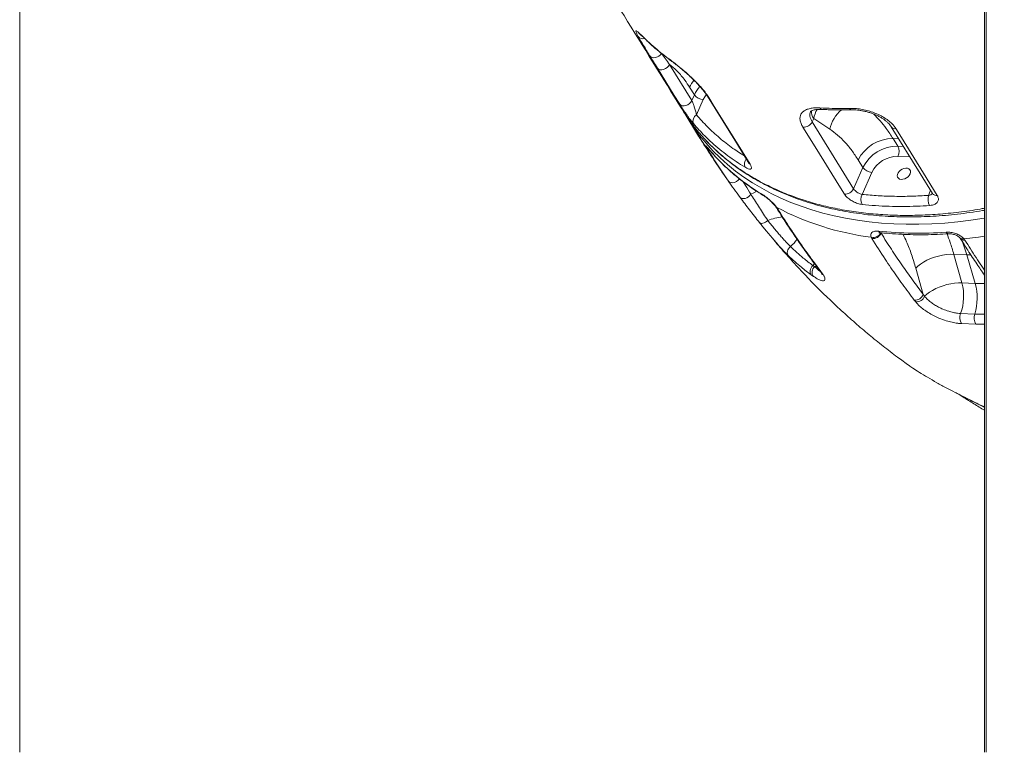
# Model space of a CAD drawing. Units: millimetres. Extents: x -8945 to 18538, y -3899 to 7514.
# Drawn here: x 14446 to 15130, y 3828 to 4337 of the extents above; entities that cross this region are included whole.
import ezdxf

# ---------------------------------------------------------------- set-up
doc = ezdxf.new("R2010")
doc.units = ezdxf.units.MM

msp = doc.modelspace()

# ---------------------------------------------------------------- linework, layer by layer
at = {"color": 7, "linetype": 'Continuous', "lineweight": 15}
for p, q in [((14446.24, 4639.96), (14446.24, 3827.54)), ((15116.24, 4366.3), (15116.24, 3827.54)), ((14897.52, 4305.45), (14913.03, 4280.34)), ((14914.8, 4284.33), (14911.52, 4289.62)), ((14913.03, 4280.34), (14914.8, 4284.33)), ((14920.99, 4281.03), (14916.27, 4270.36)), ((14909.94, 4268.26), (14917.03, 4256.79)), ((14997.65, 4267.79), (14996.65, 4265.54)), ((15008.85, 4260.45), (14997.65, 4267.79)), ((14996.65, 4265.54), (15025.38, 4219.1)), ((15052.79, 4253.92), (15056.07, 4248.63)), ((14923.76, 4246.77), (14923.25, 4247.61)), ((15025.38, 4219.1), (15031.88, 4233.77)), ((15031.88, 4233.77), (15028.6, 4239.07)), ((15038.07, 4230.47), (15031.3, 4215.18)), ((14972.04, 4206.07), (14972.69, 4205.11)), ((15038.12, 4184.45), (15037.64, 4185.36)), ((15044.29, 4188.58), (15044.53, 4188.14)), ((15102.01, 4184.35), (15102.69, 4183.44)), ((15094.99, 4173.51), (15103.95, 4173.2)), ((15100.63, 4153.62), (15094.99, 4173.51)), ((15109.83, 4153.3), (15103.95, 4173.2)), ((14997.06, 4165.82), (14998.3, 4164.96)), ((14997.46, 4158.22), (14995.89, 4159.31)), ((15068.61, 4163.84), (15073.75, 4145.72)), ((15109.83, 4153.3), (15100.63, 4153.62)), ((15073.75, 4145.72), (15074.63, 4144.36)), ((15068.51, 4140.5), (15067.53, 4141.76)), ((15099.7, 4132.37), (15109.51, 4132.03)), ((15110.25, 4125.04), (15100.29, 4125.39))]:
    msp.add_line(p, q, dxfattribs=at)
at = {"color": 8, "linetype": 'Continuous', "lineweight": 15}
for p, q in [((15117.41, 4365.03), (15117.41, 3827.54)), ((14877.72, 4325.9), (14877.19, 4326.53)), ((14881.08, 4322.8), (14881.48, 4322.3)), ((15056.71, 4253.79), (15052.79, 4253.92)), ((15056.07, 4248.63), (15059.99, 4248.49)), ((14925.63, 4245.76), (14925.86, 4245.45)), ((15064.42, 4241.33), (15056.21, 4241.61)), ((15077.45, 4214.46), (15078.78, 4218.11)), ((15044.53, 4188.14), (15044.69, 4188.49)), ((15100.99, 4182.28), (15103.95, 4173.2)), ((15103.95, 4173.2), (15106.8, 4173.19)), ((14998.24, 4167.09), (14997.06, 4165.82)), ((14998.3, 4164.96), (14999.69, 4165.18)), ((15116.24, 4153.32), (15109.83, 4153.3)), ((15109.51, 4132.03), (15116.24, 4132.05)), ((15116.24, 4125.06), (15110.25, 4125.04))]:
    msp.add_line(p, q, dxfattribs=at)
at = {"color": 7, "linetype": 'Continuous', "lineweight": 15, "flags": 128}
for points in [[(14891.99, 4313.14), (14891.23, 4312.15), (14890.23, 4311.3), (14889.08, 4310.66), (14887.85, 4310.27), (14886.62, 4310.16), (14885.49, 4310.34), (14884.53, 4310.8), (14883.8, 4311.49)], [(14897.52, 4305.45), (14896.85, 4304.34), (14895.89, 4303.35), (14894.7, 4302.54), (14893.4, 4301.99), (14892.09, 4301.74), (14890.87, 4301.81), (14889.84, 4302.2), (14889.09, 4302.86)], [(14904.61, 4277.76), (14900.78, 4283.95), (14889.09, 4302.86)], [(14923.85, 4283.42), (14943.95, 4250.9), (14952.57, 4236.97)], [(14924.81, 4282.53), (14928.64, 4276.34), (14943.96, 4251.56), (14953.54, 4236.08)], [(14913.03, 4280.34), (14912.37, 4279.24), (14911.4, 4278.24), (14910.22, 4277.44), (14908.92, 4276.89), (14907.6, 4276.63), (14906.38, 4276.7), (14905.36, 4277.09), (14904.61, 4277.76)], [(15018.96, 4215.42), (15015.13, 4221.61), (14999.81, 4246.38), (14990.24, 4261.86)], [(15051.56, 4262.12), (15071.67, 4229.61), (15080.28, 4215.68)], [(15054.8, 4260.85), (15058.63, 4254.66), (15073.95, 4229.89), (15083.53, 4214.41)], [(15064.65, 4229.46), (15064.92, 4230.52), (15064.85, 4231.51), (15064.44, 4232.35), (15063.72, 4232.98), (15062.75, 4233.36), (15061.6, 4233.45), (15060.36, 4233.25), (15059.11, 4232.78), (15057.95, 4232.06), (15056.97, 4231.16), (15056.23, 4230.13), (15055.8, 4229.06), (15055.71, 4228.03), (15055.95, 4227.1), (15056.52, 4226.36), (15057.37, 4225.85), (15058.44, 4225.62), (15059.65, 4225.67), (15060.9, 4226.01), (15062.12, 4226.61), (15063.2, 4227.43), (15064.06, 4228.4), (15064.65, 4229.46)], [(14946.59, 4213.08), (14947.19, 4212.56), (14948, 4212.26), (14948.99, 4212.22), (14950.08, 4212.42), (14951.21, 4212.85), (14952.29, 4213.5), (14953.27, 4214.31), (14954.07, 4215.24)], [(14960.05, 4195.57), (14960.44, 4195.25), (14960.98, 4195.08), (14961.64, 4195.06), (14962.4, 4195.19), (14963.23, 4195.47), (14964.09, 4195.89), (14964.94, 4196.42), (14965.75, 4197.05)], [(14981.52, 4178.94), (14980.81, 4178.22), (14980.22, 4177.41), (14979.76, 4176.55), (14979.47, 4175.66), (14979.35, 4174.79), (14979.41, 4173.98), (14979.64, 4173.24), (14980.04, 4172.62)], [(15094.99, 4173.51), (15092.46, 4173.53), (15089.79, 4173.33), (15087.03, 4172.93), (15084.25, 4172.31), (15081.5, 4171.51), (15078.84, 4170.53), (15076.31, 4169.4), (15073.99, 4168.14), (15071.9, 4166.77), (15070.1, 4165.33), (15068.61, 4163.84)], [(14997.06, 4165.82), (14996.41, 4165.05), (14995.88, 4164.2), (14995.48, 4163.3), (14995.24, 4162.38), (14995.16, 4161.49), (14995.24, 4160.66), (14995.49, 4159.92), (14995.89, 4159.31)], [(15100.63, 4153.62), (15098.16, 4153.64), (15095.56, 4153.46), (15092.88, 4153.07), (15090.17, 4152.49), (15087.49, 4151.73), (15084.88, 4150.8), (15082.39, 4149.72), (15080.08, 4148.51), (15077.99, 4147.2), (15076.17, 4145.81), (15074.63, 4144.36)]]:
    msp.add_lwpolyline(points, dxfattribs=at)
at = {"color": 8, "linetype": 'Continuous', "lineweight": 15, "flags": 128}
for points in [[(14897.15, 4309.31), (14897.59, 4308.77), (14897.82, 4308.58)], [(14923.08, 4284.44), (14921.99, 4282.89), (14920.99, 4281.03)], [(15116.24, 4198.65), (15116.11, 4198.63), (15106.9, 4197.23), (15097.75, 4196.11), (15088.68, 4195.27), (15079.68, 4194.71), (15070.77, 4194.42), (15061.96, 4194.42), (15053.27, 4194.7), (15044.7, 4195.25), (15036.27, 4196.09), (15027.98, 4197.2), (15019.85, 4198.6), (15011.88, 4200.26), (15004.09, 4202.2), (14996.48, 4204.41), (14989.07, 4206.89), (14981.87, 4209.63), (14974.88, 4212.63), (14968.11, 4215.89), (14961.57, 4219.4), (14955.27, 4223.16), (14949.21, 4227.17), (14943.41, 4231.42), (14937.88, 4235.89), (14932.61, 4240.6), (14927.61, 4245.53), (14922.9, 4250.68), (14918.47, 4256.03), (14917.25, 4257.62)], [(14923.25, 4247.61), (14924.09, 4246.79), (14925.01, 4246.32)], [(14923.76, 4246.77), (14924.5, 4246.1), (14925.51, 4245.72)], [(14938.45, 4224.43), (14939.21, 4223.73), (14940.25, 4223.34), (14941.47, 4223.27), (14942.78, 4223.53), (14944.06, 4224.11), (14945.22, 4224.95), (14946.12, 4225.94)], [(14958.09, 4217.33), (14956.07, 4216.36), (14954.07, 4215.24)], [(14961.5, 4215.49), (14961.94, 4214.95), (14962.35, 4214.64)], [(15102.01, 4184.35), (15112.04, 4185.51), (15116.24, 4186.08)]]:
    msp.add_lwpolyline(points, dxfattribs=at)
at = {"color": 7, "linetype": 'Continuous', "lineweight": 15}
for centre, radius, start, end in [((14426.61, 3727.54), 1000, 5.73917, 87.78609), ((14426.61, 3727.54), 940, 6.10685, 87.6447), ((14921.45, 4289.34), 8.33, 217.01673, 266.88171), ((15023.98, 4338.8), 134.09, 207.84175, 217.25525), ((14918.66, 4266.14), 4.85, 119.43139, 201.54453), ((14990.75, 4268.4), 6.56, 265.48327, 334.14666), ((15052.4, 4227.44), 26.48, 89.15478, 153.96708), ((15055.67, 4222.16), 26.47, 89.14373, 153.97788), ((15048.67, 4244.96), 8.25, 336.04461, 26.37933), ((15036.12, 4340.29), 145.41, 220.54731, 239.12333), ((15055.89, 4221.81), 19.81, 89.05856, 154.06332), ((15038.53, 4238.79), 8.33, 217.01708, 266.88093), ((15019.48, 4221.96), 6.56, 265.4837, 334.14676), ((15038.28, 4211.61), 7.84, 152.86042, 205.90681), ((15086.73, 4211.91), 9.63, 164.62189, 207.5692), ((15063.19, 4380.54), 196.84, 242.41373, 262.54121), ((15038.88, 4191.27), 6.04, 258.11298, 333.5535), ((15038.63, 4190.98), 6.55, 265.48978, 334.24793), ((15070.43, 4459.69), 271.5, 264.14088, 274.06566), ((15001.69, 4161.12), 5.12, 131.36992, 214.46257), ((15065.78, 4144.49), 36.03, 340.33416, 14.67751), ((15073.68, 4143.21), 37.54, 342.66524, 15.59011), ((15067.98, 4147.93), 6.19, 265.82968, 339.03771), ((15068.87, 4146.72), 6.23, 266.69693, 337.73926), ((15106.95, 4129.46), 7.81, 158.14915, 211.43579), ((15117.22, 4129.32), 8.17, 160.62121, 211.51519)]:
    msp.add_arc(centre, radius, start, end, dxfattribs=at)
at = {"color": 8, "linetype": 'Continuous', "lineweight": 15}
for centre, radius, start, end in [((14879.18, 4327.59), 4.3, 219.60343, 285.16162), ((14931.41, 4280.61), 21.84, 140.75848, 155.609), ((14935.06, 4275.1), 22.26, 137.6172, 155.51444), ((14925.97, 4284.75), 2.5, 211.19081, 242.53298), ((15020.68, 4262.98), 23.52, 151.48274, 168.19515), ((15003.71, 4276.1), 1.91, 205.52517, 263.79952), ((15032.29, 4255.51), 23.95, 129.82896, 168.07857), ((15024.17, 4275.69), 1.82, 204.00873, 265.67562), ((15005.03, 4272.95), 9, 178.45819, 214.97348), ((15054.17, 4264.01), 3.22, 215.7893, 281.35946), ((15031.08, 4327.34), 134.11, 211.73927, 216.47826), ((14955.13, 4236.27), 5.57, 140.82805, 203.22812), ((14954.69, 4238.3), 2.51, 212.13864, 242.5269), ((15082.9, 4217.57), 3.23, 215.93435, 281.34476), ((14972.67, 4207.68), 1.73, 216.37935, 248.54475), ((14973.85, 4207.33), 2.51, 211.88279, 242.50743), ((14981.81, 4152.46), 47.4, 97.14141, 109.80628), ((15044.49, 4190.49), 1.98, 206.51548, 261.15214), ((15091.31, 4189.56), 1.76, 202.92436, 266.83627), ((15101.15, 4186.96), 2.74, 224.8673, 288.31366), ((14963.59, 4199.87), 27.56, 310.59081, 324.94633), ((15102.08, 4186.67), 3.29, 216.12847, 280.61353), ((15004.1, 4163.99), 2.81, 217.16175, 240.98661)]:
    msp.add_arc(centre, radius, start, end, dxfattribs=at)
at = {"color": 7, "linetype": 'Continuous', "lineweight": 15}
for points, knots in [([(14712.73, 4587.1), (14734.54, 4551.87), (14768.71, 4496.69), (14812, 4426.72), (14841.27, 4379.38), (14871.57, 4330.37), (14892.7, 4296.16), (14906.07, 4274.52)], [0, 0, 0, 0, 0.337986, 0.529301, 0.671575, 0.792185, 1, 1, 1, 1]), ([(14875.87, 4324.85), (14875.51, 4325.48), (14874.8, 4326.73), (14874.21, 4327.97), (14874.03, 4328.69), (14874.27, 4328.86), (14874.96, 4328.47), (14875.96, 4327.67), (14876.82, 4326.86), (14877.19, 4326.53)], [0, 0, 0, 0, 0.147744, 0.295501, 0.443977, 0.592472, 0.742497, 0.892531, 1, 1, 1, 1]), ([(14883.8, 4311.49), (14883.75, 4311.59), (14882.26, 4314.03), (14879.49, 4318.64), (14877.08, 4322.78), (14875.87, 4324.85)], [0, 0, 0, 0, 0.01987, 0.508991, 1, 1, 1, 1]), ([(14876.18, 4327.24), (14876.17, 4327.24), (14876.16, 4327.25), (14876.33, 4327.13), (14876.69, 4326.83), (14877.18, 4326.4), (14877.59, 4326.01), (14877.75, 4325.86)], [0, 0, 0, 0, 0.073026, 0.279028, 0.528391, 0.820568, 1, 1, 1, 1]), ([(14877.19, 4326.53), (14877.76, 4325.98), (14878.93, 4324.89), (14880.36, 4323.5), (14881.08, 4322.8)], [0, 0, 0, 0, 0.496827, 1, 1, 1, 1]), ([(14877.74, 4325.93), (14878.1, 4325.6), (14878.87, 4324.88), (14880.13, 4323.68), (14881.07, 4322.75), (14881.48, 4322.35)], [0, 0, 0, 0, 0.333277, 0.711992, 1, 1, 1, 1]), ([(14881.08, 4322.8), (14882.76, 4321.2), (14887.79, 4316.43), (14893.41, 4312.15), (14897.15, 4309.31)], [0, 0, 0, 0, 0.3354393, 1, 1, 1, 1]), ([(14881.5, 4322.32), (14881.88, 4321.93), (14883.85, 4319.96), (14887.63, 4316.61), (14892.66, 4312.4), (14896.16, 4309.82), (14897.82, 4308.59)], [0, 0, 0, 0, 0.078136, 0.394979, 0.712744, 1, 1, 1, 1]), ([(14889.09, 4302.86), (14888.17, 4304.35), (14886.34, 4307.33), (14884.65, 4310.1), (14883.8, 4311.49)], [0, 0, 0, 0, 0.499457, 1, 1, 1, 1]), ([(14891.99, 4313.14), (14892.88, 4311.92), (14894.68, 4309.46), (14896.57, 4306.79), (14897.52, 4305.45)], [0, 0, 0, 0, 0.499446, 1, 1, 1, 1]), ([(14897.15, 4309.31), (14898.45, 4308.34), (14901.07, 4306.41), (14905.18, 4303.1), (14909.05, 4299.79), (14912.58, 4296.6), (14916.04, 4293.23), (14919.16, 4289.93), (14921.81, 4286.8), (14923.64, 4284.36), (14924.51, 4283), (14924.81, 4282.53)], [0, 0, 0, 0, 0.151655, 0.303169, 0.415123, 0.526997, 0.638913, 0.750731, 0.849021, 0.947274, 1, 1, 1, 1]), ([(14897.84, 4308.6), (14897.84, 4308.6), (14898.42, 4308.19), (14899.72, 4307.22), (14901.71, 4305.7), (14903.81, 4304.02), (14905.96, 4302.24), (14908.14, 4300.37), (14910.32, 4298.44), (14912.44, 4296.49), (14914.48, 4294.52), (14916.41, 4292.57), (14918.21, 4290.66), (14919.82, 4288.83), (14921.24, 4287.11), (14922.45, 4285.5), (14923.32, 4284.26), (14923.7, 4283.62), (14923.81, 4283.44)], [0, 0, 0, 0, 0.000464, 0.079155, 0.15745, 0.234758, 0.310787, 0.385475, 0.458885, 0.530555, 0.599256, 0.666926, 0.732728, 0.796093, 0.856736, 0.915995, 0.975565, 1, 1, 1, 1]), ([(14911.52, 4289.62), (14910.45, 4291.28), (14908.59, 4294.14), (14905.74, 4297.7), (14903.11, 4300.6), (14900.37, 4303.22), (14898.47, 4304.7), (14897.52, 4305.45)], [0, 0, 0, 0, 0.253825, 0.439122, 0.624422, 0.812208, 1, 1, 1, 1]), ([(14914.14, 4264.35), (14913.75, 4264.83), (14912.95, 4265.79), (14911.66, 4267.46), (14910.35, 4269.23), (14908.81, 4271.39), (14907.15, 4273.82), (14905.6, 4276.17), (14904.91, 4277.28), (14904.61, 4277.76)], [0, 0, 0, 0, 0.140488, 0.280945, 0.409196, 0.53731, 0.729124, 0.883635, 1, 1, 1, 1]), ([(14906.17, 4274.58), (14906.96, 4273.24), (14909.15, 4269.52), (14911.8, 4266.08), (14913.49, 4263.87)], [0, 0, 0, 0, 0.3585439, 1, 1, 1, 1]), ([(14913.03, 4280.34), (14913.15, 4280.14), (14913.29, 4279.89), (14913.63, 4279.18), (14913.86, 4278.61), (14914.31, 4277.42), (14914.9, 4275.65), (14915.66, 4272.98), (14916.06, 4271.27), (14916.27, 4270.36)], [0, 0, 0, 0, 0.07403, 0.091033, 0.210772, 0.223913, 0.411562, 0.686454, 1, 1, 1, 1]), ([(14990.24, 4261.86), (14989.76, 4262.72), (14988.8, 4264.44), (14988.14, 4266.85), (14988.11, 4269.04), (14988.74, 4270.96), (14990.02, 4272.57), (14991.92, 4273.85), (14994.4, 4274.74), (14997.67, 4275.34), (15000.42, 4275.3), (15001.99, 4275.28)], [0, 0, 0, 0, 0.106166, 0.212338, 0.318874, 0.42542, 0.532868, 0.640322, 0.748564, 0.856812, 1, 1, 1, 1]), ([(14995.34, 4272.48), (14995.36, 4272.53), (14995.4, 4272.61), (14995.68, 4272.89), (14996.16, 4273.2), (14996.89, 4273.53), (14997.91, 4273.84), (14999.23, 4274.09), (15000.81, 4274.23), (15002.26, 4274.27), (15003.21, 4274.2), (15003.5, 4274.19)], [0, 0, 0, 0, 0.149334, 0.27265, 0.384986, 0.488624, 0.599096, 0.712832, 0.830684, 0.948491, 1, 1, 1, 1]), ([(15001.99, 4275.28), (15004.85, 4275.14), (15011.6, 4274.83), (15018.52, 4274.91), (15022.51, 4274.95)], [0, 0, 0, 0, 0.422781, 1, 1, 1, 1]), ([(15003.51, 4274.26), (15004.94, 4274.18), (15009.08, 4273.94), (15015.92, 4273.8), (15021.37, 4273.88), (15024.03, 4273.91)], [0, 0, 0, 0, 0.212117, 0.615883, 1, 1, 1, 1]), ([(15022.51, 4274.95), (15023.79, 4274.94), (15026.36, 4274.92), (15030.47, 4274.4), (15034.61, 4273.53), (15038.71, 4272.29), (15042.63, 4270.7), (15046.26, 4268.8), (15049.47, 4266.63), (15052.54, 4264), (15053.98, 4261.99), (15054.8, 4260.85)], [0, 0, 0, 0, 0.108021, 0.216041, 0.323668, 0.431289, 0.538606, 0.645915, 0.752825, 0.859726, 1, 1, 1, 1]), ([(15024.03, 4273.87), (15024.61, 4273.88), (15025.89, 4273.89), (15028.05, 4273.74), (15030.43, 4273.44), (15032.88, 4272.97), (15035.34, 4272.36), (15037.77, 4271.6), (15040.13, 4270.69), (15042.37, 4269.67), (15044.45, 4268.55), (15046.34, 4267.34), (15048.01, 4266.07), (15049.45, 4264.78), (15050.6, 4263.5), (15051.29, 4262.6), (15051.53, 4262.16), (15051.55, 4262.13)], [0, 0, 0, 0, 0.058499, 0.1301, 0.202969, 0.2762, 0.349387, 0.423123, 0.495955, 0.568855, 0.641559, 0.712361, 0.783751, 0.854366, 0.922997, 0.993444, 1, 1, 1, 1]), ([(14950.01, 4234.07), (14947.96, 4235.35), (14943.86, 4237.9), (14938.02, 4242.04), (14932.4, 4246.39), (14927.05, 4250.99), (14920.8, 4256.87), (14916.7, 4261.48), (14914.14, 4264.35)], [0, 0, 0, 0, 0.1496, 0.299295, 0.448987, 0.599426, 0.749864, 1, 1, 1, 1]), ([(15028.6, 4239.07), (15027.15, 4241.3), (15024.23, 4245.77), (15019.41, 4251.51), (15014.31, 4256.56), (15010.67, 4259.16), (15008.85, 4260.45)], [0, 0, 0, 0, 0.246165, 0.492332, 0.746165, 1, 1, 1, 1]), ([(14917.03, 4256.79), (14918.5, 4254.43), (14922.5, 4248.03), (14929.21, 4237.77), (14935.4, 4228.62), (14939.07, 4223.52), (14939.99, 4222.24)], [0, 0, 0, 0, 0.20071, 0.543762, 0.885679, 1, 1, 1, 1]), ([(14923.25, 4247.61), (14923.01, 4248.03), (14922.53, 4248.88), (14922.54, 4249.09), (14922.84, 4248.88), (14923.49, 4248.23), (14924.44, 4247.16), (14925.36, 4246.08), (14925.63, 4245.76)], [0, 0, 0, 0, 0.17891, 0.357596, 0.489255, 0.621065, 0.889862, 1, 1, 1, 1]), ([(14922.88, 4252.73), (14922.95, 4252.65), (14924.5, 4250.91), (14927.74, 4247.71), (14932.62, 4243.14), (14937.75, 4238.81), (14943.09, 4234.7), (14948.64, 4230.81), (14954.42, 4227.14), (14960.43, 4223.68), (14966.69, 4220.41), (14973.17, 4217.36), (14979.87, 4214.53), (14986.75, 4211.93), (14993.81, 4209.57), (15001.02, 4207.46), (15008.35, 4205.6), (15015.83, 4203.99), (15023.44, 4202.63), (15031.23, 4201.51), (15039.18, 4200.63), (15047.27, 4200), (15055.49, 4199.61), (15063.81, 4199.48), (15072.2, 4199.59), (15080.63, 4199.96), (15089.1, 4200.58), (15097.63, 4201.44), (15106.23, 4202.57), (15112.44, 4203.5), (15115.8, 4204.12), (15116.24, 4204.2)], [0, 0, 0, 0, 0.001779, 0.038492, 0.0751, 0.111588, 0.147939, 0.184137, 0.220277, 0.256773, 0.293497, 0.330392, 0.367396, 0.404444, 0.441459, 0.478371, 0.515118, 0.551681, 0.588241, 0.625038, 0.662032, 0.699155, 0.736338, 0.773501, 0.810561, 0.847451, 0.884111, 0.920671, 0.957409, 0.994361, 1, 1, 1, 1]), ([(14923.65, 4247.94), (14923.67, 4247.92), (14923.69, 4247.9), (14923.93, 4247.66), (14924.32, 4247.22), (14924.95, 4246.51), (14925.48, 4245.9), (14925.83, 4245.48), (14925.87, 4245.44)], [0, 0, 0, 0, 0.1122429, 0.2687636, 0.4680386, 0.7069002, 0.9726757, 1, 1, 1, 1]), ([(14938.45, 4224.43), (14937.11, 4226.36), (14932.12, 4233.58), (14927.29, 4241.19), (14923.76, 4246.77)], [0, 0, 0, 0, 0.267201, 1, 1, 1, 1]), ([(14925.86, 4245.45), (14926.63, 4244.55), (14928.84, 4241.99), (14932.69, 4237.9), (14937.47, 4233.25), (14942.5, 4228.8), (14947.76, 4224.55), (14953.26, 4220.51), (14958.14, 4217.23), (14961.22, 4215.34), (14962.33, 4214.66)], [0, 0, 0, 0, 0.075384, 0.216093, 0.356847, 0.497673, 0.63858, 0.779579, 0.920675, 1, 1, 1, 1]), ([(14953.54, 4236.08), (14953.86, 4235.48), (14954.51, 4234.27), (14954.5, 4233.14), (14953.77, 4232.63), (14952.28, 4232.84), (14950.79, 4233.65), (14950.01, 4234.07)], [0, 0, 0, 0, 0.182094, 0.364571, 0.55576, 0.768203, 1, 1, 1, 1]), ([(14952.57, 4236.97), (14952.57, 4236.96), (14952.71, 4236.75), (14952.81, 4236.56), (14952.88, 4236.37), (14952.87, 4236.41), (14952.87, 4236.41)], [0, 0, 0, 0, 0.019643, 0.566686, 0.99743, 1, 1, 1, 1]), ([(14946.59, 4213.08), (14945.16, 4215.04), (14942.28, 4218.97), (14939.73, 4222.6), (14938.45, 4224.43)], [0, 0, 0, 0, 0.498715, 1, 1, 1, 1]), ([(15025.38, 4219.1), (15025.54, 4218.87), (15025.94, 4218.28), (15026.95, 4217.3), (15028.34, 4216.31), (15029.87, 4215.52), (15030.83, 4215.3), (15031.3, 4215.18)], [0, 0, 0, 0, 0.138653, 0.352985, 0.568468, 0.784285, 1, 1, 1, 1]), ([(14960.05, 4195.57), (14957.69, 4198.56), (14952.95, 4204.56), (14948.72, 4210.24), (14946.59, 4213.08)], [0, 0, 0, 0, 0.498365, 1, 1, 1, 1]), ([(14954.07, 4215.24), (14954.23, 4215), (14956.11, 4211.94), (14959.88, 4205.94), (14963.79, 4200.02), (14965.75, 4197.05)], [0, 0, 0, 0, 0.041667, 0.519855, 1, 1, 1, 1]), ([(14961.5, 4215.49), (14961.97, 4215.2), (14962.9, 4214.61), (14964.45, 4213.49), (14966.06, 4212.22), (14967.64, 4210.85), (14969.12, 4209.44), (14970.67, 4207.83), (14971.53, 4206.72), (14972.04, 4206.07)], [0, 0, 0, 0, 0.1410564, 0.2820591, 0.4231818, 0.5641789, 0.6914504, 0.8186077, 1, 1, 1, 1]), ([(14962.34, 4214.64), (14962.52, 4214.54), (14962.99, 4214.25), (14963.96, 4213.59), (14965.16, 4212.7), (14966.45, 4211.65), (14967.72, 4210.54), (14968.87, 4209.43), (14969.88, 4208.37), (14970.7, 4207.43), (14971.1, 4206.89), (14971.27, 4206.66)], [0, 0, 0, 0, 0.0697374, 0.1952369, 0.3250715, 0.4552482, 0.5825329, 0.7037502, 0.8071941, 0.9152891, 1, 1, 1, 1]), ([(15031.23, 4208.19), (15030.23, 4208.36), (15028.24, 4208.7), (15025.05, 4210.09), (15022.17, 4211.92), (15020.09, 4213.8), (15019.28, 4214.96), (15018.96, 4215.42)], [0, 0, 0, 0, 0.217066, 0.433348, 0.648477, 0.861972, 1, 1, 1, 1]), ([(15031.3, 4215.18), (15035.01, 4214.84), (15042.42, 4214.15), (15053.87, 4213.76), (15065.53, 4213.79), (15073.47, 4214.24), (15077.45, 4214.46)], [0, 0, 0, 0, 0.248867, 0.497733, 0.748867, 1, 1, 1, 1]), ([(15083.53, 4214.41), (15083.86, 4213.7), (15084.51, 4212.29), (15084.08, 4210.29), (15082.62, 4208.68), (15080.51, 4207.73), (15078.86, 4207.53), (15078.19, 4207.45)], [0, 0, 0, 0, 0.211933, 0.424631, 0.639078, 0.855474, 1, 1, 1, 1]), ([(14971.27, 4206.66), (14971.33, 4206.59), (14971.51, 4206.34), (14971.63, 4206.15), (14971.71, 4206.01)], [0, 0, 0, 0, 0.286985, 1, 1, 1, 1]), ([(14971.74, 4206.03), (14972.77, 4204.36), (14975.76, 4199.52), (14980.82, 4191.77), (14986.89, 4182.77), (14993.06, 4174.07), (14998.05, 4167.25), (15001.03, 4163.42), (15001.89, 4162.31)], [0, 0, 0, 0, 0.106319, 0.309525, 0.512455, 0.714869, 0.917085, 1, 1, 1, 1]), ([(15078.19, 4207.45), (15075.22, 4207.27), (15068.98, 4206.9), (15059.58, 4206.72), (15049.99, 4206.85), (15040.52, 4207.31), (15034.33, 4207.89), (15031.23, 4208.19)], [0, 0, 0, 0, 0.1844947, 0.387756, 0.591018, 0.7955084, 1, 1, 1, 1]), ([(14972.69, 4205.11), (14973.97, 4203.06), (14977.82, 4196.91), (14984.35, 4186.99), (14993.05, 4174.4), (14999.26, 4166.16), (15002.74, 4161.53)], [0, 0, 0, 0, 0.132296, 0.396905, 0.661708, 1, 1, 1, 1]), ([(14980.04, 4172.62), (14979.3, 4173.35), (14977.82, 4174.82), (14975.31, 4177.49), (14972.64, 4180.46), (14969.9, 4183.6), (14967.13, 4186.89), (14964.54, 4190.01), (14962.15, 4192.95), (14960.76, 4194.69), (14960.05, 4195.57)], [0, 0, 0, 0, 0.127809, 0.259234, 0.386785, 0.517966, 0.645054, 0.775811, 0.886672, 1, 1, 1, 1]), ([(14965.75, 4197.05), (14966.3, 4196.37), (14967.41, 4194.99), (14969.29, 4192.68), (14971.34, 4190.2), (14973.52, 4187.62), (14975.69, 4185.12), (14977.79, 4182.79), (14979.77, 4180.67), (14980.94, 4179.52), (14981.52, 4178.94)], [0, 0, 0, 0, 0.1126993, 0.2253984, 0.3545257, 0.4836527, 0.6127386, 0.7418238, 0.8709126, 1, 1, 1, 1]), ([(15037.64, 4185.36), (15037.45, 4186.01), (15037.07, 4187.3), (15037.84, 4188.73), (15039.52, 4189.58), (15041.36, 4189.73), (15042.51, 4189.63), (15042.72, 4189.61)], [0, 0, 0, 0, 0.2345403, 0.470202, 0.7079308, 0.9473861, 1, 1, 1, 1]), ([(15042.96, 4188.53), (15042.95, 4188.53), (15042.92, 4188.51), (15043.1, 4188.56), (15043.51, 4188.59), (15043.96, 4188.55), (15044.19, 4188.53)], [0, 0, 0, 0, 0.0464564, 0.3548564, 0.672812, 1, 1, 1, 1]), ([(15044.18, 4188.54), (15045.59, 4188.39), (15049.66, 4187.99), (15056.48, 4187.5), (15064.67, 4187.17), (15072.97, 4187.08), (15081.21, 4187.25), (15087.3, 4187.54), (15090.59, 4187.76), (15091.19, 4187.8)], [0, 0, 0, 0, 0.092968, 0.268744, 0.444539, 0.620352, 0.796181, 0.962801, 1, 1, 1, 1]), ([(15044.53, 4188.14), (15046.88, 4184.41), (15051.58, 4176.95), (15058.83, 4166.19), (15066.2, 4155.73), (15071.23, 4149.06), (15073.75, 4145.72)], [0, 0, 0, 0, 0.249721, 0.499444, 0.749722, 1, 1, 1, 1]), ([(15089.68, 4188.87), (15090.75, 4188.88), (15092.89, 4188.89), (15096.3, 4188.05), (15099.36, 4186.67), (15101.16, 4185.3), (15101.89, 4184.49), (15102.01, 4184.35)], [0, 0, 0, 0, 0.239585, 0.478301, 0.715748, 0.951387, 1, 1, 1, 1]), ([(15091.21, 4187.78), (15091.37, 4187.8), (15091.86, 4187.84), (15092.86, 4187.78), (15094.11, 4187.59), (15095.4, 4187.26), (15096.62, 4186.79), (15097.68, 4186.25), (15098.5, 4185.7), (15099.01, 4185.25), (15099.15, 4185.07), (15099.2, 4185.02)], [0, 0, 0, 0, 0.065344, 0.190697, 0.319268, 0.451348, 0.582123, 0.711366, 0.833323, 0.944695, 1, 1, 1, 1]), ([(15099.21, 4185.01), (15099.25, 4184.97), (15099.36, 4184.84), (15099.39, 4184.78), (15099.42, 4184.73)], [0, 0, 0, 0, 0.288688, 1, 1, 1, 1]), ([(14969.22, 4184.42), (14969.82, 4183.69), (14973.3, 4179.48), (14979.85, 4172.05), (14988.85, 4162.16), (14998.02, 4152.61), (15007.32, 4143.39), (15016.77, 4134.48), (15026.34, 4125.91), (15036.03, 4117.65), (15045.85, 4109.73), (15055.12, 4102.61), (15061.2, 4098.24), (15063.9, 4096.31)], [0, 0, 0, 0, 0.021929, 0.126078, 0.229237, 0.331391, 0.432531, 0.532662, 0.6318, 0.729963, 0.827181, 0.923485, 1, 1, 1, 1]), ([(14981.52, 4178.94), (14984.43, 4176.22), (14989.34, 4171.62), (14994.82, 4167.51), (14997.06, 4165.82)], [0, 0, 0, 0, 0.590575, 1, 1, 1, 1]), ([(15067.53, 4141.76), (15066.15, 4143.58), (15062.01, 4149.02), (15055.24, 4158.42), (15046.78, 4170.76), (15041.16, 4179.64), (15038.12, 4184.45)], [0, 0, 0, 0, 0.135834, 0.407521, 0.679385, 1, 1, 1, 1]), ([(15099.45, 4184.72), (15101.2, 4181.92), (15105, 4175.85), (15110.6, 4167.31), (15114.48, 4161.68), (15116.24, 4159.12)], [0, 0, 0, 0, 0.318732, 0.689851, 1, 1, 1, 1]), ([(14995.89, 4159.31), (14993.6, 4161.02), (14988.02, 4165.2), (14983, 4169.87), (14980.04, 4172.62)], [0, 0, 0, 0, 0.409404, 1, 1, 1, 1]), ([(15002.74, 4161.53), (15003.24, 4160.85), (15004.25, 4159.47), (15005.13, 4157.84), (15005.54, 4156.55), (15005.46, 4155.65), (15004.9, 4155.16), (15003.83, 4155.1), (15002.24, 4155.55), (15000.12, 4156.54), (14998.37, 4157.64), (14997.46, 4158.22)], [0, 0, 0, 0, 0.099128, 0.201442, 0.300753, 0.40261, 0.509942, 0.619713, 0.741922, 0.86689, 1, 1, 1, 1]), ([(15001.79, 4162.33), (15002, 4162.04), (15002.51, 4161.37), (15003.04, 4160.55), (15003.42, 4159.88), (15003.59, 4159.51), (15003.64, 4159.34), (15003.63, 4159.39), (15003.63, 4159.39)], [0, 0, 0, 0, 0.180131, 0.42149, 0.63254, 0.825832, 0.998491, 1, 1, 1, 1]), ([(15074.63, 4144.36), (15075.31, 4143.59), (15076.53, 4142.21), (15078.96, 4140.22), (15081.51, 4138.46), (15084.35, 4136.84), (15087.66, 4135.27), (15091.12, 4133.98), (15094.58, 4133.05), (15097.37, 4132.54), (15099.03, 4132.42), (15099.7, 4132.37)], [0, 0, 0, 0, 0.136199, 0.244743, 0.353285, 0.461829, 0.570373, 0.707814, 0.816184, 0.924551, 1, 1, 1, 1]), ([(15100.29, 4125.39), (15099.43, 4125.45), (15097.33, 4125.61), (15093.78, 4126.25), (15089.39, 4127.42), (15085, 4129.04), (15080.8, 4131.02), (15077.2, 4133.07), (15073.97, 4135.28), (15070.9, 4137.79), (15069.36, 4139.53), (15068.51, 4140.5)], [0, 0, 0, 0, 0.075862, 0.184734, 0.293602, 0.431375, 0.539856, 0.648335, 0.756449, 0.864561, 1, 1, 1, 1]), ([(15063.89, 4096.3), (15064.75, 4095.69), (15066.8, 4094.24), (15071.12, 4091.46), (15076.68, 4088.08), (15083.11, 4084.4), (15089.56, 4080.88), (15093.91, 4078.62), (15095.86, 4077.6)], [0, 0, 0, 0, 0.12374, 0.292102, 0.477624, 0.667519, 0.850974, 1, 1, 1, 1]), ([(15095.92, 4077.55), (15097.11, 4076.93), (15099.55, 4075.67), (15103.3, 4073.78), (15107.14, 4071.86), (15110.96, 4069.97), (15114.01, 4068.47), (15115.75, 4067.62), (15116.24, 4067.37)], [0, 0, 0, 0, 0.176899, 0.363458, 0.550839, 0.738311, 0.924993, 1, 1, 1, 1]), ([(15098.8, 4076.06), (15099.31, 4075.74), (15101.06, 4074.61), (15102.86, 4073.46), (15104.16, 4072.65), (15104.19, 4072.63)], [0, 0, 0, 0, 0.2825341, 0.9823905, 1, 1, 1, 1]), ([(15104.19, 4072.63), (15105.43, 4071.86), (15107.92, 4070.29), (15111.69, 4067.98), (15114.47, 4066.3), (15115.98, 4065.41), (15116.24, 4065.26)], [0, 0, 0, 0, 0.306927, 0.62112, 0.934783, 1, 1, 1, 1])]:
    msp.add_open_spline(points, degree=3, knots=knots, dxfattribs=at)
at = {"color": 8, "linetype": 'Continuous', "lineweight": 15}
for points, knots in [([(14916.27, 4270.36), (14918.77, 4267.56), (14923.77, 4261.95), (14932.27, 4254.24), (14940.78, 4247.5), (14946.82, 4243.65), (14949.5, 4241.94)], [0, 0, 0, 0, 0.261616, 0.523233, 0.788486, 1, 1, 1, 1]), ([(14995.37, 4272.48), (14995.22, 4272.07), (14994.87, 4271.17), (14994.97, 4269.52), (14995.49, 4267.61), (14996.26, 4266.24), (14996.65, 4265.54)], [0, 0, 0, 0, 0.216057, 0.479871, 0.736197, 1, 1, 1, 1]), ([(15039.42, 4270.94), (15040.89, 4269.43), (15043.87, 4266.36), (15048.36, 4260.72), (15051.24, 4256.3), (15052.79, 4253.92)], [0, 0, 0, 0, 0.310989, 0.629688, 1, 1, 1, 1]), ([(14913.49, 4263.87), (14914.04, 4263.11), (14916.69, 4259.41), (14922.19, 4253.27), (14929.95, 4245.5), (14938.53, 4238.25), (14947.84, 4231.52), (14957.89, 4225.35), (14968.46, 4219.87), (14979.5, 4215.1), (14990.96, 4211.01), (15003.01, 4207.54), (15015.64, 4204.73), (15028.82, 4202.61), (15042.26, 4201.22), (15055.91, 4200.54), (15069.71, 4200.57), (15083.89, 4201.27), (15098.42, 4202.75), (15109.27, 4204.2), (15115.25, 4205.37), (15116.24, 4205.56)], [0, 0, 0, 0, 0.014715, 0.071203, 0.127735, 0.184223, 0.242352, 0.300529, 0.358659, 0.415144, 0.471673, 0.528159, 0.586285, 0.644459, 0.702586, 0.75907, 0.815597, 0.872081, 0.930205, 0.988377, 1, 1, 1, 1]), ([(14948.79, 4223.86), (14949.29, 4223.03), (14950.96, 4220.27), (14952.8, 4217.31), (14954.07, 4215.24)], [0, 0, 0, 0, 0.302101, 1, 1, 1, 1]), ([(15077.45, 4214.46), (15077.78, 4214.52), (15078.6, 4214.66), (15079.6, 4215.15), (15079.98, 4215.69), (15080.14, 4215.91)], [0, 0, 0, 0, 0.276844, 0.692631, 1, 1, 1, 1]), ([(15059.73, 4187.41), (15060.55, 4185.71), (15062.68, 4181.31), (15065.69, 4173.46), (15067.64, 4167.04), (15068.61, 4163.84)], [0, 0, 0, 0, 0.2386758, 0.6193382, 1, 1, 1, 1]), ([(15094.99, 4173.51), (15094.16, 4176.33), (15092.72, 4181.23), (15091.03, 4185.8), (15090.3, 4187.74)], [0, 0, 0, 0, 0.574797, 1, 1, 1, 1]), ([(15102.69, 4183.44), (15103.97, 4181.39), (15107.82, 4175.25), (15112.33, 4168.28), (15115.61, 4163.54), (15116.24, 4162.63)], [0, 0, 0, 0, 0.287778, 0.863373, 1, 1, 1, 1]), ([(14998.3, 4164.96), (14998.95, 4164.37), (15000.2, 4163.24), (15001.49, 4162.21), (15002.02, 4161.88), (15002.2, 4161.78)], [0, 0, 0, 0, 0.426636, 0.816216, 1, 1, 1, 1]), ([(15095.86, 4077.6), (15096.36, 4077.34), (15098.19, 4076.38), (15101.47, 4074.72), (15105.65, 4072.62), (15109.87, 4070.53), (15113.43, 4068.78), (15115.53, 4067.75), (15116.24, 4067.41)], [0, 0, 0, 0, 0.074728, 0.276608, 0.478489, 0.685789, 0.893085, 1, 1, 1, 1])]:
    msp.add_open_spline(points, degree=3, knots=knots, dxfattribs=at)

doc.saveas('drawing.dxf')
